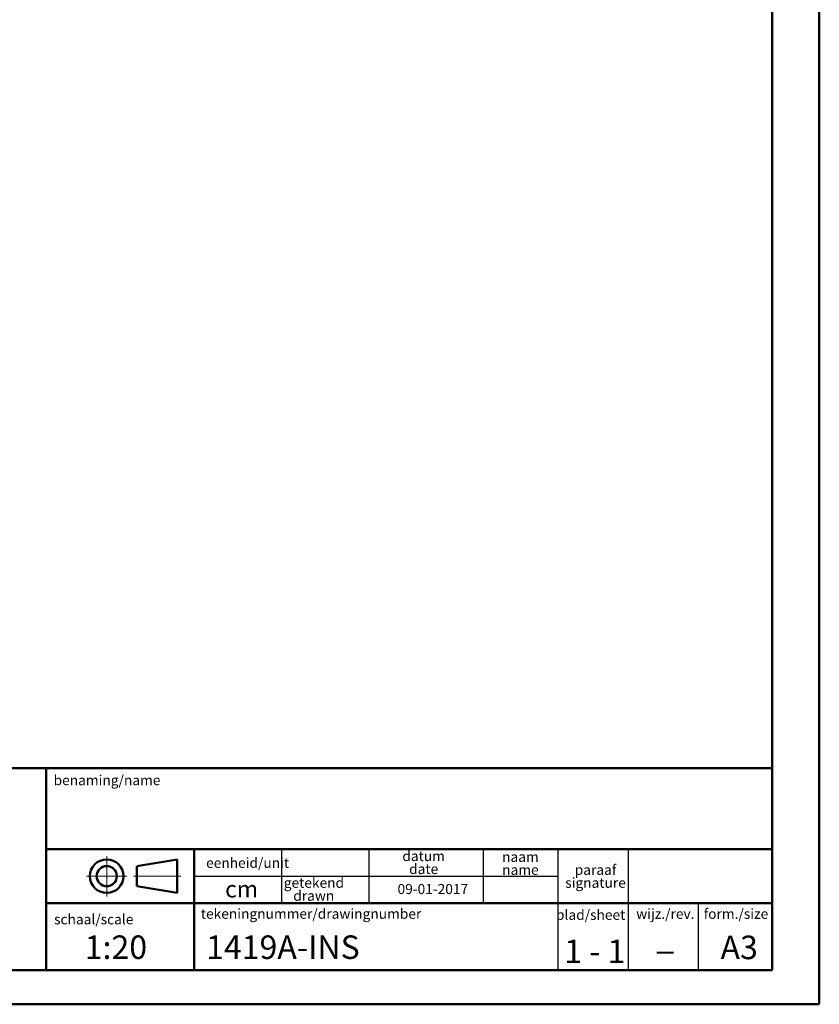
# Model space of a CAD drawing. Units: millimetres. Extents: x 0 to 42, y 0 to 29.8.
# Drawn here: x 30.1 to 42, y 0 to 14.7 of the extents above; entities that cross this region are included whole.
import ezdxf

# ---------------------------------------------------------------- set-up
doc = ezdxf.new("R2010")
doc.units = ezdxf.units.MM
doc.linetypes.add('CENTERX2', pattern=[2.032, 1.27, -0.254, 0.254, -0.254])
doc.layers.add('LE_NORM', color=179, linetype='Continuous', lineweight=50)
doc.layers.add('TXT_ALL', color=179, linetype='Continuous')
doc.styles.add('SLDTEXTSTYLE0', font='TXT', dxfattribs={"width": 0.605})
doc.styles.add('SLDTEXTSTYLE1', font='TXT', dxfattribs={"width": 0.617347})
doc.styles.add('SLDTEXTSTYLE2', font='TXT', dxfattribs={"width": 0.563})

# ---------------------------------------------------------------- blocks, each defined once
blk = doc.blocks.new('SW_NOTE_4')
at = {"layer": 'TXT_ALL', "color": 0, "char_height": 0.15, "attachment_point": 2, "style": 'SLDTEXTSTYLE1'}
for s, insert in [('naam', (0.213, 0.193)), ('name', (0.213, 0))]:
    blk.add_mtext(s, dxfattribs=dict(at, insert=insert))
blk = doc.blocks.new('SW_NOTE_5')
at = {"layer": 'TXT_ALL', "color": 0, "char_height": 0.15, "attachment_point": 2, "style": 'SLDTEXTSTYLE1'}
for s, insert in [('datum', (0.287, 0.193)), ('date', (0.288, 0))]:
    blk.add_mtext(s, dxfattribs=dict(at, insert=insert))
blk = doc.blocks.new('SW_NOTE_6')
at = {"layer": 'TXT_ALL', "color": 0, "char_height": 0.15, "attachment_point": 2, "style": 'SLDTEXTSTYLE1'}
for s, insert in [('paraaf', (0.244, 0.193)), ('signature', (0.244, 0))]:
    blk.add_mtext(s, dxfattribs=dict(at, insert=insert))
blk = doc.blocks.new('SW_NOTE_7')
at = {"layer": 'TXT_ALL', "color": 0, "char_height": 0.15, "attachment_point": 2, "style": 'SLDTEXTSTYLE1'}
for s, insert in [('getekend', (0.354, 0.193)), ('drawn', (0.352, 0))]:
    blk.add_mtext(s, dxfattribs=dict(at, insert=insert))
blk = doc.blocks.new('SW_NOTE_8')
at = {"layer": 'LE_NORM', "color": 0, "attachment_point": 2}
for s, insert, char_height, style in [('blad/sheet', (0.389, 0.193), 0.15, 'SLDTEXTSTYLE0'), ('1 - 1', (0.451, -0.25), 0.35, 'SLDTEXTSTYLE2')]:
    blk.add_mtext(s, dxfattribs=dict(at, insert=insert, char_height=char_height, style=style))

msp = doc.modelspace()

# ---------------------------------------------------------------- linework, layer by layer
at = {"color": 7, "linetype": 'Continuous', "lineweight": 50}
for p, q in [((42, 0), (42, 29.7)), ((41.3, 0.51), (41.3, 29.17)), ((0, 0), (42, 0))]:
    msp.add_line(p, q, dxfattribs=at)
at = {"color": 179, "linetype": 'Continuous', "lineweight": 50}
msp.add_line((1.5, 0.51), (41.3, 0.51), dxfattribs=at)
at = {"layer": 'LE_NORM'}
for p, q in [((22.5, 3.517), (41.3, 3.517)), ((30.5, 3.517), (30.5, 0.517)), ((30.5, 2.307), (41.3, 2.307)), ((32.7, 2.307), (32.7, 0.507)), ((31.85, 2.057), (32.45, 2.157)), ((31.85, 2.057), (31.85, 1.757)), ((32.45, 2.157), (32.45, 1.657)), ((31.85, 1.757), (32.45, 1.657)), ((30.5, 1.507), (41.3, 1.507))]:
    msp.add_line(p, q, dxfattribs=at)
at = {"layer": 'LE_NORM', "linetype": 'CENTERX2', "lineweight": 18}
for p, q in [((31.4, 2.207), (31.4, 1.607)), ((31.1, 1.907), (31.7, 1.907)), ((31.8, 1.907), (32.5, 1.907))]:
    msp.add_line(p, q, dxfattribs=at)
at = {"layer": 'LE_NORM', "lineweight": 25}
for p, q in [((34, 2.307), (34, 1.507)), ((35.3, 2.307), (35.3, 1.507)), ((37, 2.307), (37, 1.507)), ((39.156, 2.307), (39.156, 0.507)), ((32.7, 1.907), (38.113, 1.907)), ((40.2, 1.517), (40.2, 0.517))]:
    msp.add_line(p, q, dxfattribs=at)
at = {"layer": 'LE_NORM', "color": 7, "lineweight": 25}
msp.add_line((38.113, 2.307), (38.113, 0.507), dxfattribs=at)
at = {"layer": 'LE_NORM'}
for radius in [0.25, 0.15]:
    msp.add_circle((31.4, 1.907), radius, dxfattribs=at)

# ---------------------------------------------------------------- block references
msp.add_blockref('SW_NOTE_8', (38.21, 1.214), dxfattribs=at)
at = {"layer": 'TXT_ALL'}
for name, p in [('SW_NOTE_5', (35.827, 2.089)), ('SW_NOTE_4', (37.341, 2.077)), ('SW_NOTE_6', (38.427, 1.884)), ('SW_NOTE_7', (34.128, 1.691))]:
    msp.add_blockref(name, p, dxfattribs=at)

# ---------------------------------------------------------------- texts
at = {"layer": 'LE_NORM', "insert": (39.574, 1.173), "char_height": 0.35, "attachment_point": 1, "style": 'SLDTEXTSTYLE0'}
msp.add_mtext('_', dxfattribs=at)
at = {"layer": 'TXT_ALL', "attachment_point": 1, "style": 'SLDTEXTSTYLE1'}
for s, insert, char_height in [('benaming/name', (30.61, 3.411), 0.15), ('eenheid/unit', (32.878, 2.181), 0.15), ('cm', (33.161, 1.84), 0.25), ('09-01-2017', (35.726, 1.791), 0.15), ('schaal/scale', (30.617, 1.34), 0.15), ('tekeningnummer/drawingnumber', (32.8, 1.423), 0.15), ('wijz./rev.', (39.276, 1.422), 0.15), ('form./size', (40.281, 1.422), 0.15), ('1:20', (31.073, 1.025), 0.35), ('1419A-INS', (32.878, 1.025), 0.35), ('A3', (40.531, 1.022), 0.35)]:
    msp.add_mtext(s, dxfattribs=dict(at, insert=insert, char_height=char_height))

doc.saveas('drawing.dxf')
